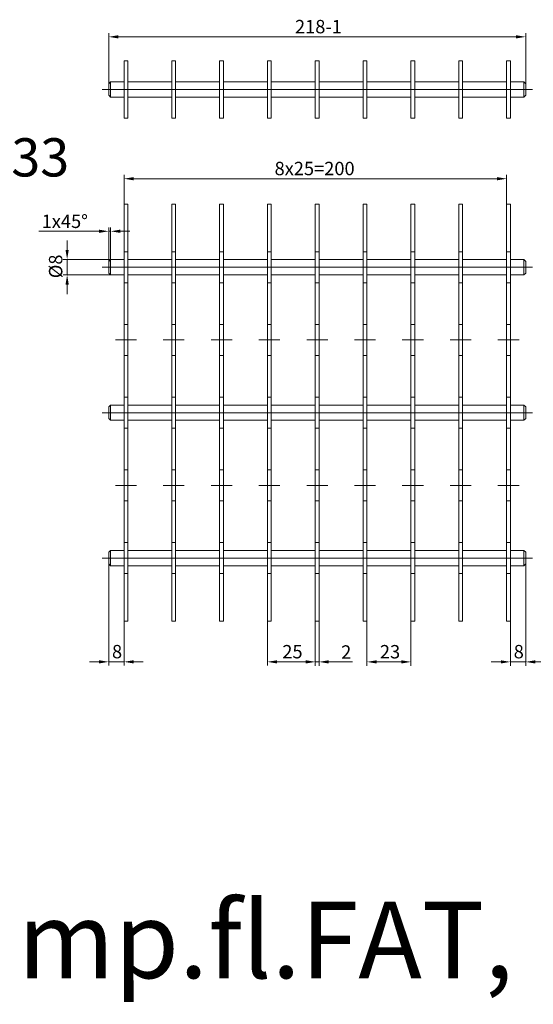
# Model space of a CAD drawing. Units: millimetres. Extents: x -150 to 12040, y -150 to 8560.
# Drawn here: x 4152 to 4420, y 4821 to 5336 of the extents above; entities that cross this region are included whole.
import ezdxf

# ---------------------------------------------------------------- set-up
doc = ezdxf.new("R2010")
doc.units = ezdxf.units.MM
doc.header["$LTSCALE"] = 10
doc.linetypes.add('AUSGEZOGEN', pattern=[0])
doc.linetypes.add('STRICHPUNKT', pattern=[1, 0.5, -0.25, 0, -0.25])
for name, color, linetype, lineweight in [('ACO_DIMENSION', 3, 'AUSGEZOGEN', 9), ('ACO_MITTE', 1, 'STRICHPUNKT', 9), ('ACO_VISIBLE ( NOTE )', 7, 'Continuous', 15)]:
    doc.layers.add(name, color=color, linetype=linetype, lineweight=lineweight)
doc.styles.get("Standard").update_dxf_attribs({"font": 'isocp.shx'})
doc.styles.add('Text poznámky (ISO)', font='tahoma.ttf')
doc.dimstyles.new('Výchozí (ISO)', dxfattribs={"dimscale": 2, "dimtxt": 3.5, "dimasz": 2.5, "dimexe": 1, "dimexo": 0, "dimgap": 0.762, "dimtad": 1, "dimrnd": 1e-08, "dimtxsty": 'Text poznámky (ISO)', "dimcen": 0.09, "dimdle": 10, "dimclrd": 256, "dimclre": 256, "dimclrt": 256, "dimazin": 2, "dimtfac": 1.001486, "dimtmove": 0, "dimatfit": 3, "dimfxl": 1, "dimtolj": 1, "dimlwd": -1, "dimlwe": -1, "dimarcsym": 0})

# ---------------------------------------------------------------- blocks, each defined once
blk = doc.blocks.new('*D432')
at = {"layer": 'ACO_DIMENSION', "transparency": 16777216}
for p, q in [((4206.36, 5239.74), (4206.36, 5255.05)), ((4211.36, 5253.05), (4401.36, 5253.05)), ((4406.36, 5238.74), (4406.36, 5255.05))]:
    blk.add_line(p, q, dxfattribs=at)
for points in [[(4211.36, 5253.88), (4211.36, 5252.22), (4206.36, 5253.05)], [(4401.36, 5253.88), (4401.36, 5252.22), (4406.36, 5253.05)]]:
    blk.add_solid(points, dxfattribs=at)
at = {"layer": 'Defpoints', "color": 0, "transparency": 16777216}
for p in [(4406.36, 5253.05), (4206.36, 5239.74), (4406.36, 5238.74)]:
    blk.add_point(p, dxfattribs=at)
at = {"layer": 'ACO_DIMENSION', "transparency": 16777216, "insert": (4285.07, 5261.89), "char_height": 7, "attachment_point": 1, "style": 'Text poznámky (ISO)'}
blk.add_mtext('\\A1;{8x25=}200', dxfattribs=at)
blk = doc.blocks.new('*D433')
at = {"layer": 'ACO_DIMENSION', "transparency": 16777216}
for p, q in [((4198.36, 5302.74), (4198.36, 5329.23)), ((4416.36, 5302.74), (4416.36, 5329.23)), ((4203.36, 5327.23), (4411.36, 5327.23))]:
    blk.add_line(p, q, dxfattribs=at)
for points in [[(4203.36, 5328.07), (4203.36, 5326.4), (4198.36, 5327.23)], [(4411.36, 5328.07), (4411.36, 5326.4), (4416.36, 5327.23)]]:
    blk.add_solid(points, dxfattribs=at)
at = {"layer": 'Defpoints', "color": 0, "transparency": 16777216}
for p in [(4416.36, 5327.23), (4198.36, 5302.74), (4416.36, 5302.74)]:
    blk.add_point(p, dxfattribs=at)
at = {"layer": 'ACO_DIMENSION', "transparency": 16777216, "insert": (4295.74, 5336.08), "char_height": 7, "attachment_point": 1, "style": 'Text poznámky (ISO)'}
blk.add_mtext('\\A1;218{-1}', dxfattribs=at)
blk = doc.blocks.new('*D435')
at = {"layer": 'ACO_DIMENSION', "transparency": 16777216}
for p, q in [((4198.36, 5051.74), (4198.36, 4998.46)), ((4206.36, 5021.74), (4206.36, 4998.46)), ((4193.36, 5000.46), (4188.36, 5000.46)), ((4198.36, 5000.46), (4206.36, 5000.46)), ((4211.36, 5000.46), (4216.36, 5000.46))]:
    blk.add_line(p, q, dxfattribs=at)
for points in [[(4193.36, 5001.29), (4193.36, 4999.63), (4198.36, 5000.46)], [(4211.36, 5001.29), (4211.36, 4999.63), (4206.36, 5000.46)]]:
    blk.add_solid(points, dxfattribs=at)
at = {"layer": 'Defpoints', "color": 0, "transparency": 16777216}
for p in [(4198.36, 5051.74), (4206.36, 5021.74), (4206.36, 5000.46)]:
    blk.add_point(p, dxfattribs=at)
at = {"layer": 'ACO_DIMENSION', "transparency": 16777216, "insert": (4200.08, 5009.3), "char_height": 7, "attachment_point": 1, "style": 'Text poznámky (ISO)'}
blk.add_mtext('\\A1;8', dxfattribs=at)
blk = doc.blocks.new('*D436')
at = {"layer": 'ACO_DIMENSION', "transparency": 16777216}
for p, q in [((4416.36, 5051.74), (4416.36, 4998.43)), ((4408.36, 5021.74), (4408.36, 4998.43)), ((4403.36, 5000.43), (4398.36, 5000.43)), ((4416.36, 5000.43), (4408.36, 5000.43)), ((4421.36, 5000.43), (4426.36, 5000.43))]:
    blk.add_line(p, q, dxfattribs=at)
for points in [[(4403.36, 5001.27), (4403.36, 4999.6), (4408.36, 5000.43)], [(4421.36, 5001.27), (4421.36, 4999.6), (4416.36, 5000.43)]]:
    blk.add_solid(points, dxfattribs=at)
at = {"layer": 'Defpoints', "color": 0, "transparency": 16777216}
for p in [(4416.36, 5051.74), (4408.36, 5021.74), (4408.36, 5000.43)]:
    blk.add_point(p, dxfattribs=at)
at = {"layer": 'ACO_DIMENSION', "transparency": 16777216, "insert": (4410.08, 5009.28), "char_height": 7, "attachment_point": 1, "style": 'Text poznámky (ISO)'}
blk.add_mtext('\\A1;8', dxfattribs=at)
blk = doc.blocks.new('*D437')
at = {"layer": 'ACO_DIMENSION', "transparency": 16777216}
for p, q in [((4176.63, 5215.74), (4176.63, 5220.74)), ((4199.36, 5210.74), (4174.63, 5210.74)), ((4176.63, 5210.74), (4176.63, 5202.74)), ((4199.36, 5202.74), (4174.63, 5202.74)), ((4176.63, 5197.74), (4176.63, 5192.74))]:
    blk.add_line(p, q, dxfattribs=at)
for points in [[(4175.8, 5215.74), (4177.46, 5215.74), (4176.63, 5210.74)], [(4175.8, 5197.74), (4177.46, 5197.74), (4176.63, 5202.74)]]:
    blk.add_solid(points, dxfattribs=at)
at = {"layer": 'Defpoints', "color": 0, "transparency": 16777216}
for p in [(4199.36, 5210.74), (4176.63, 5202.74), (4199.36, 5202.74)]:
    blk.add_point(p, dxfattribs=at)
at = {"layer": 'ACO_DIMENSION', "transparency": 16777216, "insert": (4167.13, 5201.03), "char_height": 7, "attachment_point": 1, "rotation": 90, "style": 'Text poznámky (ISO)'}
blk.add_mtext('\\A1;{Ø}8', dxfattribs=at)
blk = doc.blocks.new('*D449')
at = {"layer": 'ACO_DIMENSION', "transparency": 16777216}
for p, q in [((4281.36, 5021.74), (4281.36, 4998.46)), ((4306.36, 5022.74), (4306.36, 4998.46)), ((4286.36, 5000.46), (4301.36, 5000.46))]:
    blk.add_line(p, q, dxfattribs=at)
for points in [[(4286.36, 5001.29), (4286.36, 4999.63), (4281.36, 5000.46)], [(4301.36, 5001.29), (4301.36, 4999.63), (4306.36, 5000.46)]]:
    blk.add_solid(points, dxfattribs=at)
at = {"layer": 'Defpoints', "color": 0, "transparency": 16777216}
for p in [(4281.36, 5021.74), (4306.36, 5022.74), (4306.36, 5000.46)]:
    blk.add_point(p, dxfattribs=at)
at = {"layer": 'ACO_DIMENSION', "transparency": 16777216, "insert": (4289.11, 5009.27), "char_height": 7, "attachment_point": 1, "style": 'Text poznámky (ISO)'}
blk.add_mtext('\\A1;25', dxfattribs=at)
blk = doc.blocks.new('*D450')
at = {"layer": 'ACO_DIMENSION', "transparency": 16777216}
for p, q in [((4306.36, 5022.74), (4306.36, 4998.43)), ((4308.36, 5022.74), (4308.36, 4998.43)), ((4301.36, 5000.43), (4296.36, 5000.43)), ((4306.36, 5000.43), (4308.36, 5000.43)), ((4313.36, 5000.43), (4325.73, 5000.43))]:
    blk.add_line(p, q, dxfattribs=at)
for points in [[(4301.36, 5001.27), (4301.36, 4999.6), (4306.36, 5000.43)], [(4313.36, 5001.27), (4313.36, 4999.6), (4308.36, 5000.43)]]:
    blk.add_solid(points, dxfattribs=at)
at = {"layer": 'Defpoints', "color": 0, "transparency": 16777216}
for p in [(4306.36, 5022.74), (4308.36, 5022.74), (4308.36, 5000.43)]:
    blk.add_point(p, dxfattribs=at)
at = {"layer": 'ACO_DIMENSION', "transparency": 16777216, "insert": (4319.88, 5009.1), "char_height": 7, "attachment_point": 1, "style": 'Text poznámky (ISO)'}
blk.add_mtext('\\A1;2', dxfattribs=at)
blk = doc.blocks.new('*D451')
at = {"layer": 'ACO_DIMENSION', "transparency": 16777216}
for p, q in [((4333.36, 5022.74), (4333.36, 4998.43)), ((4356.36, 5022.74), (4356.36, 4998.43)), ((4338.36, 5000.43), (4351.36, 5000.43))]:
    blk.add_line(p, q, dxfattribs=at)
for points in [[(4338.36, 5001.27), (4338.36, 4999.6), (4333.36, 5000.43)], [(4351.36, 5001.27), (4351.36, 4999.6), (4356.36, 5000.43)]]:
    blk.add_solid(points, dxfattribs=at)
at = {"layer": 'Defpoints', "color": 0, "transparency": 16777216}
for p in [(4333.36, 5022.74), (4356.36, 5022.74), (4356.36, 5000.43)]:
    blk.add_point(p, dxfattribs=at)
at = {"layer": 'ACO_DIMENSION', "transparency": 16777216, "insert": (4340.13, 5009.25), "char_height": 7, "attachment_point": 1, "style": 'Text poznámky (ISO)'}
blk.add_mtext('\\A1;23', dxfattribs=at)
blk = doc.blocks.new('*D452')
at = {"layer": 'ACO_DIMENSION', "transparency": 16777216}
for p, q in [((4193.36, 5225.58), (4161.78, 5225.58)), ((4198.36, 5209.74), (4198.36, 5227.58)), ((4199.36, 5225.58), (4198.36, 5225.58)), ((4199.36, 5210.74), (4199.36, 5227.58)), ((4204.36, 5225.58), (4209.36, 5225.58))]:
    blk.add_line(p, q, dxfattribs=at)
for points in [[(4193.36, 5226.42), (4193.36, 5224.75), (4198.36, 5225.58)], [(4204.36, 5226.42), (4204.36, 5224.75), (4199.36, 5225.58)]]:
    blk.add_solid(points, dxfattribs=at)
at = {"layer": 'Defpoints', "color": 0, "transparency": 16777216}
for p in [(4199.36, 5225.58), (4199.36, 5210.74), (4198.36, 5209.74)]:
    blk.add_point(p, dxfattribs=at)
at = {"layer": 'ACO_DIMENSION', "transparency": 16777216, "insert": (4163.31, 5234.28), "char_height": 7, "attachment_point": 1, "style": 'Text poznámky (ISO)'}
blk.add_mtext('\\A1;1{x45°}', dxfattribs=at)

msp = doc.modelspace()

# ---------------------------------------------------------------- linework, layer by layer
at = {"layer": 'ACO_MITTE', "linetype": 'Continuous'}
for p, q in [((4194.859, 5299.7359), (4419.859, 5299.7359)), ((4194.859, 5206.7359), (4419.859, 5206.7359)), ((4201.859, 5168.7359), (4212.859, 5168.7359)), ((4226.859, 5168.7359), (4237.859, 5168.7359)), ((4251.859, 5168.7359), (4262.859, 5168.7359)), ((4276.859, 5168.7359), (4287.859, 5168.7359)), ((4301.859, 5168.7359), (4312.859, 5168.7359)), ((4326.859, 5168.7359), (4337.859, 5168.7359)), ((4351.859, 5168.7359), (4362.859, 5168.7359)), ((4387.859, 5168.7359), (4376.859, 5168.7359)), ((4401.859, 5168.7359), (4412.859, 5168.7359)), ((4194.859, 5130.7359), (4419.859, 5130.7359)), ((4251.859, 5130.7359), (4262.859, 5130.7359)), ((4276.859, 5130.7359), (4287.859, 5130.7359)), ((4301.859, 5130.7359), (4312.859, 5130.7359)), ((4326.859, 5130.7359), (4337.859, 5130.7359)), ((4351.859, 5130.7359), (4362.859, 5130.7359)), ((4376.859, 5130.7359), (4387.859, 5130.7359)), ((4401.859, 5130.7359), (4412.859, 5130.7359)), ((4201.859, 5092.7359), (4212.859, 5092.7359)), ((4226.859, 5092.7359), (4237.859, 5092.7359)), ((4251.859, 5092.7359), (4262.859, 5092.7359)), ((4276.859, 5092.7359), (4287.859, 5092.7359)), ((4301.859, 5092.7359), (4312.859, 5092.7359)), ((4326.859, 5092.7359), (4337.859, 5092.7359)), ((4351.859, 5092.7359), (4362.859, 5092.7359)), ((4376.859, 5092.7359), (4387.859, 5092.7359)), ((4401.859, 5092.7359), (4412.859, 5092.7359)), ((4194.859, 5054.7359), (4419.859, 5054.7359))]:
    msp.add_line(p, q, dxfattribs=at)
at = {"layer": 'ACO_VISIBLE ( NOTE )'}
for p, q in [((4206.359, 5313.7359), (4206.359, 5314.7359)), ((4208.359, 5314.7359), (4206.359, 5314.7359)), ((4206.359, 5313.7359), (4206.359, 5285.7359)), ((4208.359, 5314.7359), (4208.359, 5313.7359)), ((4208.359, 5285.7359), (4208.359, 5313.7359)), ((4231.359, 5313.7359), (4231.359, 5314.7359)), ((4233.359, 5314.7359), (4231.359, 5314.7359)), ((4231.359, 5313.7359), (4231.359, 5285.7359)), ((4233.359, 5314.7359), (4233.359, 5313.7359)), ((4233.359, 5285.7359), (4233.359, 5313.7359)), ((4256.359, 5313.7359), (4256.359, 5314.7359)), ((4258.359, 5314.7359), (4256.359, 5314.7359)), ((4256.359, 5313.7359), (4256.359, 5285.7359)), ((4258.359, 5314.7359), (4258.359, 5313.7359)), ((4258.359, 5285.7359), (4258.359, 5313.7359)), ((4281.359, 5313.7359), (4281.359, 5314.7359)), ((4283.359, 5314.7359), (4281.359, 5314.7359)), ((4281.359, 5313.7359), (4281.359, 5285.7359)), ((4283.359, 5314.7359), (4283.359, 5313.7359)), ((4283.359, 5285.7359), (4283.359, 5313.7359)), ((4306.359, 5313.7359), (4306.359, 5314.7359)), ((4308.359, 5314.7359), (4306.359, 5314.7359)), ((4306.359, 5313.7359), (4306.359, 5285.7359)), ((4308.359, 5314.7359), (4308.359, 5313.7359)), ((4308.359, 5285.7359), (4308.359, 5313.7359)), ((4331.359, 5313.7359), (4331.359, 5314.7359)), ((4333.359, 5314.7359), (4331.359, 5314.7359)), ((4331.359, 5313.7359), (4331.359, 5285.7359)), ((4333.359, 5314.7359), (4333.359, 5313.7359)), ((4333.359, 5285.7359), (4333.359, 5313.7359)), ((4356.359, 5313.7359), (4356.359, 5314.7359)), ((4358.359, 5314.7359), (4356.359, 5314.7359)), ((4356.359, 5313.7359), (4356.359, 5285.7359)), ((4358.359, 5314.7359), (4358.359, 5313.7359)), ((4358.359, 5285.7359), (4358.359, 5313.7359)), ((4381.359, 5313.7359), (4381.359, 5314.7359)), ((4383.359, 5314.7359), (4381.359, 5314.7359)), ((4381.359, 5313.7359), (4381.359, 5285.7359)), ((4383.359, 5314.7359), (4383.359, 5313.7359)), ((4383.359, 5285.7359), (4383.359, 5313.7359)), ((4406.359, 5313.7359), (4406.359, 5314.7359)), ((4408.359, 5314.7359), (4406.359, 5314.7359)), ((4406.359, 5313.7359), (4406.359, 5285.7359)), ((4408.359, 5314.7359), (4408.359, 5313.7359)), ((4408.359, 5285.7359), (4408.359, 5313.7359)), ((4198.359, 5302.7359), (4199.359, 5303.7359)), ((4198.359, 5296.7359), (4198.359, 5302.7359)), ((4199.359, 5303.7359), (4199.359, 5295.7359)), ((4199.359, 5303.7359), (4206.359, 5303.7359)), ((4208.359, 5303.7359), (4231.359, 5303.7359)), ((4233.359, 5303.7359), (4256.359, 5303.7359)), ((4258.359, 5303.7359), (4281.359, 5303.7359)), ((4283.359, 5303.7359), (4306.359, 5303.7359)), ((4308.359, 5303.7359), (4331.359, 5303.7359)), ((4333.359, 5303.7359), (4356.359, 5303.7359)), ((4358.359, 5303.7359), (4381.359, 5303.7359)), ((4383.359, 5303.7359), (4406.359, 5303.7359)), ((4408.359, 5303.7359), (4415.359, 5303.7359)), ((4415.359, 5295.7359), (4415.359, 5303.7359)), ((4416.359, 5302.7359), (4415.359, 5303.7359)), ((4416.359, 5302.7359), (4416.359, 5296.7359)), ((4198.359, 5296.7359), (4199.359, 5295.7359)), ((4199.359, 5295.7359), (4206.359, 5295.7359)), ((4208.359, 5295.7359), (4231.359, 5295.7359)), ((4233.359, 5295.7359), (4256.359, 5295.7359)), ((4258.359, 5295.7359), (4281.359, 5295.7359)), ((4283.359, 5295.7359), (4306.359, 5295.7359)), ((4308.359, 5295.7359), (4331.359, 5295.7359)), ((4333.359, 5295.7359), (4356.359, 5295.7359)), ((4358.359, 5295.7359), (4381.359, 5295.7359)), ((4383.359, 5295.7359), (4406.359, 5295.7359)), ((4408.359, 5295.7359), (4415.359, 5295.7359)), ((4416.359, 5296.7359), (4415.359, 5295.7359)), ((4206.359, 5284.7359), (4206.359, 5285.7359)), ((4206.359, 5284.7359), (4208.359, 5284.7359)), ((4208.359, 5285.7359), (4208.359, 5284.7359)), ((4231.359, 5284.7359), (4231.359, 5285.7359)), ((4231.359, 5284.7359), (4233.359, 5284.7359)), ((4233.359, 5285.7359), (4233.359, 5284.7359)), ((4256.359, 5284.7359), (4256.359, 5285.7359)), ((4256.359, 5284.7359), (4258.359, 5284.7359)), ((4258.359, 5285.7359), (4258.359, 5284.7359)), ((4281.359, 5284.7359), (4281.359, 5285.7359)), ((4281.359, 5284.7359), (4283.359, 5284.7359)), ((4283.359, 5285.7359), (4283.359, 5284.7359)), ((4306.359, 5284.7359), (4306.359, 5285.7359)), ((4306.359, 5284.7359), (4308.359, 5284.7359)), ((4308.359, 5285.7359), (4308.359, 5284.7359)), ((4331.359, 5284.7359), (4331.359, 5285.7359)), ((4331.359, 5284.7359), (4333.359, 5284.7359)), ((4333.359, 5285.7359), (4333.359, 5284.7359)), ((4356.359, 5284.7359), (4356.359, 5285.7359)), ((4356.359, 5284.7359), (4358.359, 5284.7359)), ((4358.359, 5285.7359), (4358.359, 5284.7359)), ((4381.359, 5284.7359), (4381.359, 5285.7359)), ((4381.359, 5284.7359), (4383.359, 5284.7359)), ((4383.359, 5285.7359), (4383.359, 5284.7359)), ((4406.359, 5284.7359), (4406.359, 5285.7359)), ((4406.359, 5284.7359), (4408.359, 5284.7359)), ((4408.359, 5285.7359), (4408.359, 5284.7359)), ((4206.359, 5238.7359), (4206.359, 5239.7359)), ((4208.359, 5239.7359), (4206.359, 5239.7359)), ((4206.359, 5238.7359), (4206.359, 5214.7981)), ((4208.359, 5239.7359), (4208.359, 5238.7359)), ((4208.359, 5214.7981), (4208.359, 5238.7359)), ((4231.359, 5238.7359), (4231.359, 5239.7359)), ((4233.359, 5239.7359), (4231.359, 5239.7359)), ((4231.359, 5238.7359), (4231.359, 5214.7981)), ((4233.359, 5239.7359), (4233.359, 5238.7359)), ((4233.359, 5214.7981), (4233.359, 5238.7359)), ((4256.359, 5238.7359), (4256.359, 5239.7359)), ((4258.359, 5239.7359), (4256.359, 5239.7359)), ((4256.359, 5238.7359), (4256.359, 5214.7981)), ((4258.359, 5239.7359), (4258.359, 5238.7359)), ((4258.359, 5214.7981), (4258.359, 5238.7359)), ((4281.359, 5238.7359), (4281.359, 5239.7359)), ((4283.359, 5239.7359), (4281.359, 5239.7359)), ((4281.359, 5238.7359), (4281.359, 5214.7981)), ((4283.359, 5239.7359), (4283.359, 5238.7359)), ((4283.359, 5214.7981), (4283.359, 5238.7359)), ((4306.359, 5238.7359), (4306.359, 5239.7359)), ((4308.359, 5239.7359), (4306.359, 5239.7359)), ((4306.359, 5238.7359), (4306.359, 5214.7981)), ((4308.359, 5239.7359), (4308.359, 5238.7359)), ((4308.359, 5214.7981), (4308.359, 5238.7359)), ((4331.359, 5238.7359), (4331.359, 5239.7359)), ((4333.359, 5239.7359), (4331.359, 5239.7359)), ((4331.359, 5238.7359), (4331.359, 5214.7981)), ((4333.359, 5239.7359), (4333.359, 5238.7359)), ((4333.359, 5214.7981), (4333.359, 5238.7359)), ((4356.359, 5238.7359), (4356.359, 5239.7359)), ((4358.359, 5239.7359), (4356.359, 5239.7359)), ((4356.359, 5238.7359), (4356.359, 5214.7981)), ((4358.359, 5239.7359), (4358.359, 5238.7359)), ((4358.359, 5214.7981), (4358.359, 5238.7359)), ((4381.359, 5238.7359), (4381.359, 5239.7359)), ((4383.359, 5239.7359), (4381.359, 5239.7359)), ((4381.359, 5238.7359), (4381.359, 5214.7981)), ((4383.359, 5239.7359), (4383.359, 5238.7359)), ((4383.359, 5214.7981), (4383.359, 5238.7359)), ((4406.359, 5238.7359), (4406.359, 5239.7359)), ((4408.359, 5239.7359), (4406.359, 5239.7359)), ((4406.359, 5238.7359), (4406.359, 5214.7981)), ((4408.359, 5239.7359), (4408.359, 5238.7359)), ((4408.359, 5214.7981), (4408.359, 5238.7359)), ((4198.359, 5209.7359), (4199.359, 5210.7359)), ((4199.359, 5210.7359), (4199.359, 5202.7359)), ((4199.359, 5210.7359), (4206.359, 5210.7359)), ((4206.359, 5198.6736), (4206.359, 5214.7981)), ((4206.359, 5214.7981), (4208.359, 5214.7981)), ((4208.359, 5214.7981), (4208.359, 5198.6736)), ((4208.359, 5210.7359), (4231.359, 5210.7359)), ((4231.359, 5198.6736), (4231.359, 5214.7981)), ((4231.359, 5214.7981), (4233.359, 5214.7981)), ((4233.359, 5214.7981), (4233.359, 5198.6736)), ((4233.359, 5210.7359), (4256.359, 5210.7359)), ((4256.359, 5198.6736), (4256.359, 5214.7981)), ((4256.359, 5214.7981), (4258.359, 5214.7981)), ((4258.359, 5214.7981), (4258.359, 5198.6736)), ((4258.359, 5210.7359), (4281.359, 5210.7359)), ((4281.359, 5198.6736), (4281.359, 5214.7981)), ((4281.359, 5214.7981), (4283.359, 5214.7981)), ((4283.359, 5214.7981), (4283.359, 5198.6736)), ((4283.359, 5210.7359), (4306.359, 5210.7359)), ((4306.359, 5198.6736), (4306.359, 5214.7981)), ((4306.359, 5214.7981), (4308.359, 5214.7981)), ((4308.359, 5214.7981), (4308.359, 5198.6736)), ((4308.359, 5210.7359), (4331.359, 5210.7359)), ((4331.359, 5198.6736), (4331.359, 5214.7981)), ((4331.359, 5214.7981), (4333.359, 5214.7981)), ((4333.359, 5214.7981), (4333.359, 5198.6736)), ((4333.359, 5210.7359), (4356.359, 5210.7359)), ((4356.359, 5198.6736), (4356.359, 5214.7981)), ((4356.359, 5214.7981), (4358.359, 5214.7981)), ((4358.359, 5214.7981), (4358.359, 5198.6736)), ((4358.359, 5210.7359), (4381.359, 5210.7359)), ((4381.359, 5198.6736), (4381.359, 5214.7981)), ((4381.359, 5214.7981), (4383.359, 5214.7981)), ((4383.359, 5214.7981), (4383.359, 5198.6736)), ((4383.359, 5210.7359), (4406.359, 5210.7359)), ((4406.359, 5198.6736), (4406.359, 5214.7981)), ((4406.359, 5214.7981), (4408.359, 5214.7981)), ((4408.359, 5214.7981), (4408.359, 5198.6736)), ((4408.359, 5210.7359), (4415.359, 5210.7359)), ((4415.359, 5202.7359), (4415.359, 5210.7359)), ((4416.359, 5209.7359), (4415.359, 5210.7359)), ((4198.359, 5203.7359), (4198.359, 5209.7359)), ((4416.359, 5209.7359), (4416.359, 5203.7359)), ((4198.359, 5203.7359), (4199.359, 5202.7359)), ((4199.359, 5202.7359), (4206.359, 5202.7359)), ((4208.359, 5202.7359), (4231.359, 5202.7359)), ((4233.359, 5202.7359), (4256.359, 5202.7359)), ((4258.359, 5202.7359), (4281.359, 5202.7359)), ((4283.359, 5202.7359), (4306.359, 5202.7359)), ((4308.359, 5202.7359), (4331.359, 5202.7359)), ((4333.359, 5202.7359), (4356.359, 5202.7359)), ((4358.359, 5202.7359), (4381.359, 5202.7359)), ((4383.359, 5202.7359), (4406.359, 5202.7359)), ((4408.359, 5202.7359), (4415.359, 5202.7359)), ((4416.359, 5203.7359), (4415.359, 5202.7359)), ((4206.359, 5198.6736), (4206.359, 5176.7981)), ((4208.359, 5198.6736), (4206.359, 5198.6736)), ((4208.359, 5176.7981), (4208.359, 5198.6736)), ((4231.359, 5198.6736), (4231.359, 5176.7981)), ((4233.359, 5198.6736), (4231.359, 5198.6736)), ((4233.359, 5176.7981), (4233.359, 5198.6736)), ((4256.359, 5198.6736), (4256.359, 5176.7981)), ((4258.359, 5198.6736), (4256.359, 5198.6736)), ((4258.359, 5176.7981), (4258.359, 5198.6736)), ((4281.359, 5198.6736), (4281.359, 5176.7981)), ((4283.359, 5198.6736), (4281.359, 5198.6736)), ((4283.359, 5176.7981), (4283.359, 5198.6736)), ((4306.359, 5198.6736), (4306.359, 5176.7981)), ((4308.359, 5198.6736), (4306.359, 5198.6736)), ((4308.359, 5176.7981), (4308.359, 5198.6736)), ((4331.359, 5198.6736), (4331.359, 5176.7981)), ((4333.359, 5198.6736), (4331.359, 5198.6736)), ((4333.359, 5176.7981), (4333.359, 5198.6736)), ((4356.359, 5198.6736), (4356.359, 5176.7981)), ((4358.359, 5198.6736), (4356.359, 5198.6736)), ((4358.359, 5176.7981), (4358.359, 5198.6736)), ((4381.359, 5198.6736), (4381.359, 5176.7981)), ((4383.359, 5198.6736), (4381.359, 5198.6736)), ((4383.359, 5176.7981), (4383.359, 5198.6736)), ((4406.359, 5198.6736), (4406.359, 5176.7981)), ((4408.359, 5198.6736), (4406.359, 5198.6736)), ((4408.359, 5176.7981), (4408.359, 5198.6736)), ((4206.359, 5160.6736), (4206.359, 5176.7981)), ((4206.359, 5176.7981), (4208.359, 5176.7981)), ((4208.359, 5176.7981), (4208.359, 5160.6736)), ((4231.359, 5160.6736), (4231.359, 5176.7981)), ((4231.359, 5176.7981), (4233.359, 5176.7981)), ((4233.359, 5176.7981), (4233.359, 5160.6736)), ((4256.359, 5160.6736), (4256.359, 5176.7981)), ((4256.359, 5176.7981), (4258.359, 5176.7981)), ((4258.359, 5176.7981), (4258.359, 5160.6736)), ((4281.359, 5160.6736), (4281.359, 5176.7981)), ((4281.359, 5176.7981), (4283.359, 5176.7981)), ((4283.359, 5176.7981), (4283.359, 5160.6736)), ((4306.359, 5160.6736), (4306.359, 5176.7981)), ((4306.359, 5176.7981), (4308.359, 5176.7981)), ((4308.359, 5176.7981), (4308.359, 5160.6736)), ((4331.359, 5160.6736), (4331.359, 5176.7981)), ((4331.359, 5176.7981), (4333.359, 5176.7981)), ((4333.359, 5176.7981), (4333.359, 5160.6736)), ((4356.359, 5160.6736), (4356.359, 5176.7981)), ((4356.359, 5176.7981), (4358.359, 5176.7981)), ((4358.359, 5176.7981), (4358.359, 5160.6736)), ((4381.359, 5160.6736), (4381.359, 5176.7981)), ((4381.359, 5176.7981), (4383.359, 5176.7981)), ((4383.359, 5176.7981), (4383.359, 5160.6736)), ((4406.359, 5160.6736), (4406.359, 5176.7981)), ((4406.359, 5176.7981), (4408.359, 5176.7981)), ((4408.359, 5176.7981), (4408.359, 5160.6736)), ((4206.359, 5160.6736), (4206.359, 5138.7981)), ((4208.359, 5160.6736), (4206.359, 5160.6736)), ((4208.359, 5138.7981), (4208.359, 5160.6736)), ((4231.359, 5160.6736), (4231.359, 5138.7981)), ((4233.359, 5160.6736), (4231.359, 5160.6736)), ((4233.359, 5138.7981), (4233.359, 5160.6736)), ((4256.359, 5160.6736), (4256.359, 5138.7981)), ((4258.359, 5160.6736), (4256.359, 5160.6736)), ((4258.359, 5138.7981), (4258.359, 5160.6736)), ((4281.359, 5160.6736), (4281.359, 5138.7981)), ((4283.359, 5160.6736), (4281.359, 5160.6736)), ((4283.359, 5138.7981), (4283.359, 5160.6736)), ((4306.359, 5160.6736), (4306.359, 5138.7981)), ((4308.359, 5160.6736), (4306.359, 5160.6736)), ((4308.359, 5138.7981), (4308.359, 5160.6736)), ((4331.359, 5160.6736), (4331.359, 5138.7981)), ((4333.359, 5160.6736), (4331.359, 5160.6736)), ((4333.359, 5138.7981), (4333.359, 5160.6736)), ((4356.359, 5160.6736), (4356.359, 5138.7981)), ((4358.359, 5160.6736), (4356.359, 5160.6736)), ((4358.359, 5138.7981), (4358.359, 5160.6736)), ((4381.359, 5160.6736), (4381.359, 5138.7981)), ((4383.359, 5160.6736), (4381.359, 5160.6736)), ((4383.359, 5138.7981), (4383.359, 5160.6736)), ((4406.359, 5160.6736), (4406.359, 5138.7981)), ((4408.359, 5160.6736), (4406.359, 5160.6736)), ((4408.359, 5138.7981), (4408.359, 5160.6736)), ((4206.359, 5122.6736), (4206.359, 5138.7981)), ((4206.359, 5138.7981), (4208.359, 5138.7981)), ((4208.359, 5138.7981), (4208.359, 5122.6736)), ((4231.359, 5122.6736), (4231.359, 5138.7981)), ((4231.359, 5138.7981), (4233.359, 5138.7981)), ((4233.359, 5138.7981), (4233.359, 5122.6736)), ((4256.359, 5122.6736), (4256.359, 5138.7981)), ((4256.359, 5138.7981), (4258.359, 5138.7981)), ((4258.359, 5138.7981), (4258.359, 5122.6736)), ((4281.359, 5122.6736), (4281.359, 5138.7981)), ((4281.359, 5138.7981), (4283.359, 5138.7981)), ((4283.359, 5138.7981), (4283.359, 5122.6736)), ((4306.359, 5122.6736), (4306.359, 5138.7981)), ((4306.359, 5138.7981), (4308.359, 5138.7981)), ((4308.359, 5138.7981), (4308.359, 5122.6736)), ((4331.359, 5122.6736), (4331.359, 5138.7981)), ((4331.359, 5138.7981), (4333.359, 5138.7981)), ((4333.359, 5138.7981), (4333.359, 5122.6736)), ((4356.359, 5122.6736), (4356.359, 5138.7981)), ((4356.359, 5138.7981), (4358.359, 5138.7981)), ((4358.359, 5138.7981), (4358.359, 5122.6736)), ((4381.359, 5122.6736), (4381.359, 5138.7981)), ((4381.359, 5138.7981), (4383.359, 5138.7981)), ((4383.359, 5138.7981), (4383.359, 5122.6736)), ((4406.359, 5122.6736), (4406.359, 5138.7981)), ((4406.359, 5138.7981), (4408.359, 5138.7981)), ((4408.359, 5138.7981), (4408.359, 5122.6736)), ((4198.359, 5133.7359), (4199.359, 5134.7359)), ((4198.359, 5127.7359), (4198.359, 5133.7359)), ((4199.359, 5134.7359), (4199.359, 5126.7359)), ((4199.359, 5134.7359), (4206.359, 5134.7359)), ((4208.359, 5134.7359), (4231.359, 5134.7359)), ((4233.359, 5134.7359), (4256.359, 5134.7359)), ((4258.359, 5134.7359), (4281.359, 5134.7359)), ((4283.359, 5134.7359), (4306.359, 5134.7359)), ((4308.359, 5134.7359), (4331.359, 5134.7359)), ((4333.359, 5134.7359), (4356.359, 5134.7359)), ((4358.359, 5134.7359), (4381.359, 5134.7359)), ((4383.359, 5134.7359), (4406.359, 5134.7359)), ((4408.359, 5134.7359), (4415.359, 5134.7359)), ((4415.359, 5126.7359), (4415.359, 5134.7359)), ((4416.359, 5133.7359), (4415.359, 5134.7359)), ((4416.359, 5133.7359), (4416.359, 5127.7359)), ((4198.359, 5127.7359), (4199.359, 5126.7359)), ((4416.359, 5127.7359), (4415.359, 5126.7359)), ((4199.359, 5126.7359), (4206.359, 5126.7359)), ((4206.359, 5122.6736), (4206.359, 5100.7981)), ((4208.359, 5122.6736), (4206.359, 5122.6736)), ((4208.359, 5126.7359), (4231.359, 5126.7359)), ((4208.359, 5100.7981), (4208.359, 5122.6736)), ((4231.359, 5122.6736), (4231.359, 5100.7981)), ((4233.359, 5122.6736), (4231.359, 5122.6736)), ((4233.359, 5126.7359), (4256.359, 5126.7359)), ((4233.359, 5100.7981), (4233.359, 5122.6736)), ((4256.359, 5122.6736), (4256.359, 5100.7981)), ((4258.359, 5122.6736), (4256.359, 5122.6736)), ((4258.359, 5126.7359), (4281.359, 5126.7359)), ((4258.359, 5100.7981), (4258.359, 5122.6736)), ((4281.359, 5122.6736), (4281.359, 5100.7981)), ((4283.359, 5122.6736), (4281.359, 5122.6736)), ((4283.359, 5126.7359), (4306.359, 5126.7359)), ((4283.359, 5100.7981), (4283.359, 5122.6736)), ((4306.359, 5122.6736), (4306.359, 5100.7981)), ((4308.359, 5122.6736), (4306.359, 5122.6736)), ((4308.359, 5126.7359), (4331.359, 5126.7359)), ((4308.359, 5100.7981), (4308.359, 5122.6736)), ((4331.359, 5122.6736), (4331.359, 5100.7981)), ((4333.359, 5122.6736), (4331.359, 5122.6736)), ((4333.359, 5126.7359), (4356.359, 5126.7359)), ((4333.359, 5100.7981), (4333.359, 5122.6736)), ((4356.359, 5122.6736), (4356.359, 5100.7981)), ((4358.359, 5122.6736), (4356.359, 5122.6736)), ((4358.359, 5126.7359), (4381.359, 5126.7359)), ((4358.359, 5100.7981), (4358.359, 5122.6736)), ((4381.359, 5122.6736), (4381.359, 5100.7981)), ((4383.359, 5122.6736), (4381.359, 5122.6736)), ((4383.359, 5126.7359), (4406.359, 5126.7359)), ((4383.359, 5100.7981), (4383.359, 5122.6736)), ((4406.359, 5122.6736), (4406.359, 5100.7981)), ((4408.359, 5122.6736), (4406.359, 5122.6736)), ((4408.359, 5126.7359), (4415.359, 5126.7359)), ((4408.359, 5100.7981), (4408.359, 5122.6736)), ((4206.359, 5084.6736), (4206.359, 5100.7981)), ((4206.359, 5100.7981), (4208.359, 5100.7981)), ((4208.359, 5100.7981), (4208.359, 5084.6736)), ((4231.359, 5084.6736), (4231.359, 5100.7981)), ((4231.359, 5100.7981), (4233.359, 5100.7981)), ((4233.359, 5100.7981), (4233.359, 5084.6736)), ((4256.359, 5084.6736), (4256.359, 5100.7981)), ((4256.359, 5100.7981), (4258.359, 5100.7981)), ((4258.359, 5100.7981), (4258.359, 5084.6736)), ((4281.359, 5084.6736), (4281.359, 5100.7981)), ((4281.359, 5100.7981), (4283.359, 5100.7981)), ((4283.359, 5100.7981), (4283.359, 5084.6736)), ((4306.359, 5084.6736), (4306.359, 5100.7981)), ((4306.359, 5100.7981), (4308.359, 5100.7981)), ((4308.359, 5100.7981), (4308.359, 5084.6736)), ((4331.359, 5084.6736), (4331.359, 5100.7981)), ((4331.359, 5100.7981), (4333.359, 5100.7981)), ((4333.359, 5100.7981), (4333.359, 5084.6736)), ((4356.359, 5084.6736), (4356.359, 5100.7981)), ((4356.359, 5100.7981), (4358.359, 5100.7981)), ((4358.359, 5100.7981), (4358.359, 5084.6736)), ((4381.359, 5084.6736), (4381.359, 5100.7981)), ((4381.359, 5100.7981), (4383.359, 5100.7981)), ((4383.359, 5100.7981), (4383.359, 5084.6736)), ((4406.359, 5084.6736), (4406.359, 5100.7981)), ((4406.359, 5100.7981), (4408.359, 5100.7981)), ((4408.359, 5100.7981), (4408.359, 5084.6736)), ((4206.359, 5084.6736), (4206.359, 5062.7981)), ((4208.359, 5084.6736), (4206.359, 5084.6736)), ((4208.359, 5062.7981), (4208.359, 5084.6736)), ((4231.359, 5084.6736), (4231.359, 5062.7981)), ((4233.359, 5084.6736), (4231.359, 5084.6736)), ((4233.359, 5062.7981), (4233.359, 5084.6736)), ((4256.359, 5084.6736), (4256.359, 5062.7981)), ((4258.359, 5084.6736), (4256.359, 5084.6736)), ((4258.359, 5062.7981), (4258.359, 5084.6736)), ((4281.359, 5084.6736), (4281.359, 5062.7981)), ((4283.359, 5084.6736), (4281.359, 5084.6736)), ((4283.359, 5062.7981), (4283.359, 5084.6736)), ((4306.359, 5084.6736), (4306.359, 5062.7981)), ((4308.359, 5084.6736), (4306.359, 5084.6736)), ((4308.359, 5062.7981), (4308.359, 5084.6736)), ((4331.359, 5084.6736), (4331.359, 5062.7981)), ((4333.359, 5084.6736), (4331.359, 5084.6736)), ((4333.359, 5062.7981), (4333.359, 5084.6736)), ((4356.359, 5084.6736), (4356.359, 5062.7981)), ((4358.359, 5084.6736), (4356.359, 5084.6736)), ((4358.359, 5062.7981), (4358.359, 5084.6736)), ((4381.359, 5084.6736), (4381.359, 5062.7981)), ((4383.359, 5084.6736), (4381.359, 5084.6736)), ((4383.359, 5062.7981), (4383.359, 5084.6736)), ((4406.359, 5084.6736), (4406.359, 5062.7981)), ((4408.359, 5084.6736), (4406.359, 5084.6736)), ((4408.359, 5062.7981), (4408.359, 5084.6736)), ((4206.359, 5046.6736), (4206.359, 5062.7981)), ((4206.359, 5062.7981), (4208.359, 5062.7981)), ((4208.359, 5062.7981), (4208.359, 5046.6736)), ((4231.359, 5046.6736), (4231.359, 5062.7981)), ((4231.359, 5062.7981), (4233.359, 5062.7981)), ((4233.359, 5062.7981), (4233.359, 5046.6736)), ((4256.359, 5046.6736), (4256.359, 5062.7981)), ((4256.359, 5062.7981), (4258.359, 5062.7981)), ((4258.359, 5062.7981), (4258.359, 5046.6736)), ((4281.359, 5046.6736), (4281.359, 5062.7981)), ((4281.359, 5062.7981), (4283.359, 5062.7981)), ((4283.359, 5062.7981), (4283.359, 5046.6736)), ((4306.359, 5046.6736), (4306.359, 5062.7981)), ((4306.359, 5062.7981), (4308.359, 5062.7981)), ((4308.359, 5062.7981), (4308.359, 5046.6736)), ((4331.359, 5046.6736), (4331.359, 5062.7981)), ((4331.359, 5062.7981), (4333.359, 5062.7981)), ((4333.359, 5062.7981), (4333.359, 5046.6736)), ((4356.359, 5046.6736), (4356.359, 5062.7981)), ((4356.359, 5062.7981), (4358.359, 5062.7981)), ((4358.359, 5062.7981), (4358.359, 5046.6736)), ((4381.359, 5046.6736), (4381.359, 5062.7981)), ((4381.359, 5062.7981), (4383.359, 5062.7981)), ((4383.359, 5062.7981), (4383.359, 5046.6736)), ((4406.359, 5046.6736), (4406.359, 5062.7981)), ((4406.359, 5062.7981), (4408.359, 5062.7981)), ((4408.359, 5062.7981), (4408.359, 5046.6736)), ((4198.359, 5057.7359), (4199.359, 5058.7359)), ((4198.359, 5051.7359), (4198.359, 5057.7359)), ((4199.359, 5058.7359), (4199.359, 5050.7359)), ((4199.359, 5058.7359), (4206.359, 5058.7359)), ((4208.359, 5058.7359), (4231.359, 5058.7359)), ((4233.359, 5058.7359), (4256.359, 5058.7359)), ((4258.359, 5058.7359), (4281.359, 5058.7359)), ((4283.359, 5058.7359), (4306.359, 5058.7359)), ((4308.359, 5058.7359), (4331.359, 5058.7359)), ((4333.359, 5058.7359), (4356.359, 5058.7359)), ((4358.359, 5058.7359), (4381.359, 5058.7359)), ((4383.359, 5058.7359), (4406.359, 5058.7359)), ((4408.359, 5058.7359), (4415.359, 5058.7359)), ((4415.359, 5050.7359), (4415.359, 5058.7359)), ((4416.359, 5057.7359), (4415.359, 5058.7359)), ((4416.359, 5057.7359), (4416.359, 5051.7359)), ((4198.359, 5051.7359), (4199.359, 5050.7359)), ((4199.359, 5050.7359), (4206.359, 5050.7359)), ((4208.359, 5050.7359), (4231.359, 5050.7359)), ((4233.359, 5050.7359), (4256.359, 5050.7359)), ((4258.359, 5050.7359), (4281.359, 5050.7359)), ((4283.359, 5050.7359), (4306.359, 5050.7359)), ((4308.359, 5050.7359), (4331.359, 5050.7359)), ((4333.359, 5050.7359), (4356.359, 5050.7359)), ((4358.359, 5050.7359), (4381.359, 5050.7359)), ((4383.359, 5050.7359), (4406.359, 5050.7359)), ((4408.359, 5050.7359), (4415.359, 5050.7359)), ((4416.359, 5051.7359), (4415.359, 5050.7359)), ((4206.359, 5046.6736), (4206.359, 5022.7359)), ((4208.359, 5046.6736), (4206.359, 5046.6736)), ((4208.359, 5022.7359), (4208.359, 5046.6736)), ((4231.359, 5046.6736), (4231.359, 5022.7359)), ((4233.359, 5046.6736), (4231.359, 5046.6736)), ((4233.359, 5022.7359), (4233.359, 5046.6736)), ((4256.359, 5046.6736), (4256.359, 5022.7359)), ((4258.359, 5046.6736), (4256.359, 5046.6736)), ((4258.359, 5022.7359), (4258.359, 5046.6736)), ((4281.359, 5046.6736), (4281.359, 5022.7359)), ((4283.359, 5046.6736), (4281.359, 5046.6736)), ((4283.359, 5022.7359), (4283.359, 5046.6736)), ((4306.359, 5046.6736), (4306.359, 5022.7359)), ((4308.359, 5046.6736), (4306.359, 5046.6736)), ((4308.359, 5022.7359), (4308.359, 5046.6736)), ((4331.359, 5046.6736), (4331.359, 5022.7359)), ((4333.359, 5046.6736), (4331.359, 5046.6736)), ((4333.359, 5022.7359), (4333.359, 5046.6736)), ((4356.359, 5046.6736), (4356.359, 5022.7359)), ((4358.359, 5046.6736), (4356.359, 5046.6736)), ((4358.359, 5022.7359), (4358.359, 5046.6736)), ((4381.359, 5046.6736), (4381.359, 5022.7359)), ((4383.359, 5046.6736), (4381.359, 5046.6736)), ((4383.359, 5022.7359), (4383.359, 5046.6736)), ((4406.359, 5046.6736), (4406.359, 5022.7359)), ((4408.359, 5046.6736), (4406.359, 5046.6736)), ((4408.359, 5022.7359), (4408.359, 5046.6736)), ((4206.359, 5021.7359), (4206.359, 5022.7359)), ((4206.359, 5021.7359), (4208.359, 5021.7359)), ((4208.359, 5022.7359), (4208.359, 5021.7359)), ((4231.359, 5021.7359), (4231.359, 5022.7359)), ((4231.359, 5021.7359), (4233.359, 5021.7359)), ((4233.359, 5022.7359), (4233.359, 5021.7359)), ((4256.359, 5021.7359), (4256.359, 5022.7359)), ((4256.359, 5021.7359), (4258.359, 5021.7359)), ((4258.359, 5022.7359), (4258.359, 5021.7359)), ((4281.359, 5021.7359), (4281.359, 5022.7359)), ((4281.359, 5021.7359), (4283.359, 5021.7359)), ((4283.359, 5022.7359), (4283.359, 5021.7359)), ((4306.359, 5021.7359), (4306.359, 5022.7359)), ((4306.359, 5021.7359), (4308.359, 5021.7359)), ((4308.359, 5022.7359), (4308.359, 5021.7359)), ((4331.359, 5021.7359), (4331.359, 5022.7359)), ((4331.359, 5021.7359), (4333.359, 5021.7359)), ((4333.359, 5022.7359), (4333.359, 5021.7359)), ((4356.359, 5021.7359), (4356.359, 5022.7359)), ((4356.359, 5021.7359), (4358.359, 5021.7359)), ((4358.359, 5022.7359), (4358.359, 5021.7359)), ((4381.359, 5021.7359), (4381.359, 5022.7359)), ((4381.359, 5021.7359), (4383.359, 5021.7359)), ((4383.359, 5022.7359), (4383.359, 5021.7359)), ((4406.359, 5021.7359), (4406.359, 5022.7359)), ((4406.359, 5021.7359), (4408.359, 5021.7359)), ((4408.359, 5022.7359), (4408.359, 5021.7359))]:
    msp.add_line(p, q, dxfattribs=at)

# ---------------------------------------------------------------- texts
at = {"layer": 'ACO_VISIBLE ( NOTE )', "attachment_point": 1}
for s, insert, char_height, width in [('408033', (4086.8528, 5274.218), 20, 151.449748), ('ACO gully 218 telescopic DN100  vert.clamp.fl.FAT,', (3137.6401, 4875.0418), 40, 1761.180866)]:
    msp.add_mtext(s, dxfattribs=dict(at, insert=insert, char_height=char_height, width=width))

# ---------------------------------------------------------------- dimensions: what is measured, and where the dimension line sits
at = {"layer": 'ACO_DIMENSION', "color": 3}
for base, p1, p2, angle, text, override, picture, middle in [((4416.359, 5327.2339), (4198.359, 5302.7359), (4416.359, 5302.7359), 180, '<>{-1}', {"dimdec": 2, "dimtp": 0, "dimtm": 0, "dimtdec": 2, "dimtofl": 0, "dimatfit": 1}, '*D433', (4307.359, 5327.2339)), ((4406.359, 5253.0494), (4206.359, 5239.7359), (4406.359, 5238.7359), 180, '{8x25=}<>', {"dimdec": 2, "dimtp": 0, "dimtm": 0, "dimtdec": 2, "dimtofl": 0, "dimatfit": 1}, '*D432', (4306.359, 5253.0494)), ((4199.359, 5225.5843), (4198.359, 5209.7359), (4199.359, 5210.7359), 180, '<>{x45°}', {"dimdec": 2, "dimtp": 0, "dimtm": 0, "dimtdec": 2, "dimtofl": 1, "dimatfit": 1}, '*D452', (4175.0704, 5225.5843)), ((4176.6307, 5202.7359), (4199.359, 5210.7359), (4199.359, 5202.7359), 270, '{Ø}<>', {"dimdec": 2, "dimtp": 0, "dimtm": 0, "dimtdec": 2, "dimtofl": 1, "dimatfit": 1}, '*D437', (4176.6307, 5206.7359))]:
    dim = msp.add_linear_dim(base=base, p1=p1, p2=p2, angle=angle, text=text, dimstyle='Výchozí (ISO)', override=override, dxfattribs=at)
    dim.commit()
    dim.dimension.update_dxf_attribs({"geometry": picture, "text_midpoint": middle, "dimtype": 160})
for base, p1, p2, override, picture, middle in [((4206.359, 5000.4584), (4198.359, 5051.7359), (4206.359, 5021.7359), {"dimdec": 2, "dimtp": 0, "dimtm": 0, "dimtdec": 2, "dimtofl": 1, "dimatfit": 1}, '*D435', (4202.359, 5000.4584)), ((4408.359, 5000.4334), (4416.359, 5051.7359), (4408.359, 5021.7359), {"dimdec": 2, "dimtp": 0, "dimtm": 0, "dimtdec": 2, "dimtofl": 1, "dimatfit": 1}, '*D436', (4412.359, 5000.4334)), ((4306.359, 5000.4584), (4281.359, 5021.7359), (4306.359, 5022.7359), {"dimdec": 2, "dimtp": 0, "dimtm": 0, "dimtdec": 2, "dimtofl": 0, "dimatfit": 1}, '*D449', (4293.859, 5000.4584)), ((4308.359, 5000.4334), (4306.359, 5022.7359), (4308.359, 5022.7359), {"dimdec": 2, "dimtp": 0, "dimtm": 0, "dimtdec": 2, "dimtofl": 1, "dimatfit": 1}, '*D450', (4322.0432, 5000.4334))]:
    dim = msp.add_linear_dim(base=base, p1=p1, p2=p2, angle=180, dimstyle='Výchozí (ISO)', override=override, dxfattribs=at)
    dim.commit()
    dim.dimension.update_dxf_attribs({"geometry": picture, "text_midpoint": middle, "dimtype": 160})
dim = msp.add_linear_dim(base=(4356.359, 5000.4334), p1=(4333.359, 5022.7359), p2=(4356.359, 5022.7359), dimstyle='Výchozí (ISO)', override={"dimdec": 2, "dimtp": 0, "dimtm": 0, "dimtdec": 2, "dimtofl": 0, "dimatfit": 1}, dxfattribs=at)
dim.commit()
dim.dimension.update_dxf_attribs({"geometry": '*D451', "text_midpoint": (4344.859, 5000.4334), "dimtype": 160})

doc.saveas('drawing.dxf')
